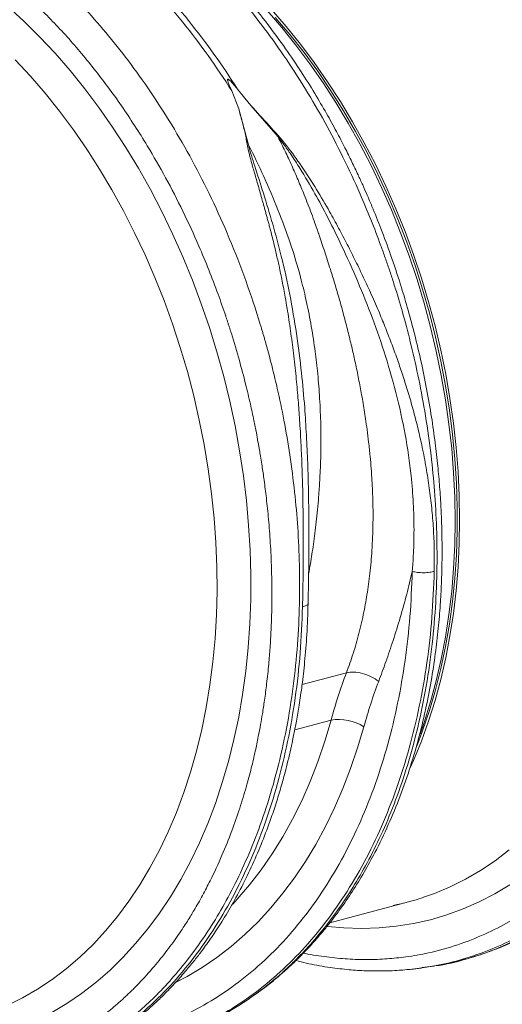
# Model space of a CAD drawing. Units: millimetres. Extents: x 0 to 4200, y 0 to 2970.
# Drawn here: x 878 to 1032, y 400 to 714 of the extents above; entities that cross this region are included whole.
import ezdxf

# ---------------------------------------------------------------- set-up
doc = ezdxf.new("R2010")
doc.units = ezdxf.units.MM
doc.linetypes.add('SLD-Solid', pattern=[0])
doc.layers.add('ACO_DRAINAGE', color=7, linetype='SLD-Solid')

# ---------------------------------------------------------------- blocks, each defined once
blk = doc.blocks.new('ACO - 32916 32918 - ISO')
at = {"layer": 'ACO_DRAINAGE', "linetype": 'SLD-Solid', "lineweight": 18}
for p, q in [((573.01, 209.79), (578.18, 205.05)), ((655.84, 208.37), (660.54, 202.96)), ((657.25, 208.75), (661.95, 203.34)), ((578.18, 205.05), (583.24, 200.03)), ((658.49, 206.23), (663.14, 200.73)), ((660.54, 202.96), (665.09, 197.31)), ((661.95, 203.34), (666.51, 197.69)), ((583.24, 200.03), (588.18, 194.75)), ((663.14, 200.73), (667.66, 194.99)), ((665.09, 197.31), (669.51, 191.43)), ((666.51, 197.69), (670.92, 191.81)), ((667.66, 194.99), (672.02, 189.01)), ((580.29, 187.48), (575.44, 192.7)), ((588.18, 194.75), (592.99, 189.22)), ((670.92, 191.81), (675.17, 185.71)), ((592.99, 189.22), (597.66, 183.44)), ((669.51, 191.43), (673.76, 185.33)), ((672.02, 189.01), (676.22, 182.83)), ((585, 182.01), (580.29, 187.48)), ((675.17, 185.71), (679.26, 179.4)), ((597.66, 183.44), (602.18, 177.43)), ((644.6, 182.78), (646.84, 177.09)), ((646.45, 183.27), (650.69, 178.15)), ((673.76, 185.33), (677.85, 179.02)), ((676.22, 182.83), (680.25, 176.43)), ((589.58, 176.29), (585, 182.01)), ((679.26, 179.4), (683.18, 172.9)), ((594, 170.34), (589.58, 176.29)), ((602.18, 177.43), (606.54, 171.2)), ((649.93, 165.55), (646.84, 177.09)), ((650.69, 178.15), (659.37, 168.08)), ((677.85, 179.02), (681.77, 172.52)), ((680.25, 176.43), (684.11, 169.85)), ((683.18, 172.9), (686.91, 166.21)), ((598.27, 164.17), (594, 170.34)), ((606.54, 171.2), (610.74, 164.76)), ((681.77, 172.52), (685.5, 165.83)), ((684.11, 169.85), (687.78, 163.09)), ((602.36, 157.79), (598.27, 164.17)), ((610.74, 164.76), (614.76, 158.12)), ((685.5, 165.83), (689.05, 158.98)), ((686.91, 166.21), (690.46, 159.35)), ((687.78, 163.09), (691.25, 156.16)), ((606.28, 151.22), (602.36, 157.79)), ((614.76, 158.12), (618.6, 151.3)), ((689.05, 158.98), (692.4, 151.96)), ((690.46, 159.35), (693.81, 152.34)), ((691.25, 156.16), (694.53, 149.08)), ((610.01, 144.46), (606.28, 151.22)), ((618.6, 151.3), (622.26, 144.3)), ((692.4, 151.96), (695.55, 144.81)), ((693.81, 152.34), (696.96, 145.19)), ((694.53, 149.08), (697.6, 141.86)), ((695.55, 144.81), (698.49, 137.53)), ((696.96, 145.19), (699.9, 137.91)), ((613.56, 137.53), (610.01, 144.46)), ((622.26, 144.3), (625.71, 137.15)), ((697.6, 141.86), (700.46, 134.52)), ((616.9, 130.45), (613.56, 137.53)), ((625.71, 137.15), (628.97, 129.85)), ((698.49, 137.53), (701.22, 130.14)), ((699.9, 137.91), (702.63, 130.52)), ((700.46, 134.52), (703.1, 127.07)), ((620.04, 123.22), (616.9, 130.45)), ((628.97, 129.85), (632.02, 122.42)), ((701.22, 130.14), (703.73, 122.64)), ((702.63, 130.52), (705.14, 123.02)), ((703.1, 127.07), (705.51, 119.53)), ((622.96, 115.87), (620.04, 123.22)), ((703.73, 122.64), (706.01, 115.07)), ((705.14, 123.02), (707.43, 115.44)), ((632.02, 122.42), (634.85, 114.88)), ((705.51, 119.53), (707.7, 111.91)), ((625.67, 108.41), (622.96, 115.87)), ((634.85, 114.88), (637.46, 107.23)), ((706.01, 115.07), (708.07, 107.42)), ((707.43, 115.44), (709.48, 107.8)), ((707.7, 111.91), (709.66, 104.22)), ((628.15, 100.85), (625.67, 108.41)), ((637.46, 107.23), (639.85, 99.49)), ((708.07, 107.42), (709.89, 99.71)), ((709.48, 107.8), (711.31, 100.09)), ((709.66, 104.22), (711.38, 96.49)), ((630.41, 93.2), (628.15, 100.85)), ((639.85, 99.49), (642.01, 91.68)), ((709.89, 99.71), (711.48, 91.97)), ((711.31, 100.09), (712.9, 92.35)), ((711.38, 96.49), (712.86, 88.72)), ((632.44, 85.49), (630.41, 93.2)), ((642.01, 91.68), (643.94, 83.82)), ((711.48, 91.97), (712.83, 84.21)), ((712.9, 92.35), (714.25, 84.58)), ((712.86, 88.72), (714.1, 80.94)), ((634.22, 77.72), (632.44, 85.49)), ((643.94, 83.82), (645.64, 75.9)), ((712.83, 84.21), (713.94, 76.43)), ((714.25, 84.58), (715.35, 76.81)), ((714.1, 80.94), (715.1, 73.15)), ((635.77, 69.92), (634.22, 77.72)), ((645.64, 75.9), (647.09, 67.96)), ((713.94, 76.43), (714.8, 68.66)), ((715.35, 76.81), (716.22, 69.04)), ((668.48, 71.8), (668.41, 73.01)), ((715.1, 73.15), (715.84, 65.38)), ((637.08, 62.1), (635.77, 69.92)), ((647.09, 67.96), (648.3, 60.01)), ((714.8, 68.66), (715.42, 60.91)), ((716.22, 69.04), (716.84, 61.29)), ((715.84, 65.38), (716.34, 57.63)), ((638.14, 54.27), (637.08, 62.1)), ((648.3, 60.01), (649.26, 52.05)), ((715.42, 60.91), (715.79, 53.2)), ((716.84, 61.29), (717.21, 53.58)), ((716.34, 57.63), (716.59, 49.93)), ((638.95, 46.45), (638.14, 54.27)), ((717.21, 53.58), (717.33, 45.91)), ((649.26, 52.05), (649.98, 44.11)), ((715.79, 53.2), (715.92, 45.54)), ((716.59, 49.93), (716.59, 42.29)), ((639.51, 38.65), (638.95, 46.45)), ((649.98, 44.11), (650.45, 36.21)), ((715.92, 45.54), (715.79, 37.94)), ((717.33, 45.91), (717.21, 38.32)), ((716.59, 42.29), (716.34, 34.72)), ((639.82, 30.9), (639.51, 38.65)), ((715.79, 37.94), (715.42, 30.43)), ((717.21, 38.32), (716.84, 30.8)), ((650.45, 36.21), (650.67, 28.35)), ((716.34, 34.72), (715.84, 27.25)), ((639.88, 23.2), (639.82, 30.9)), ((650.67, 28.35), (650.65, 20.55)), ((715.42, 30.43), (714.8, 23.01)), ((716.84, 30.8), (716.22, 23.39)), ((715.84, 27.25), (715.1, 19.87)), ((639.69, 15.57), (639.88, 23.2)), ((714.8, 23.01), (713.94, 15.7)), ((716.22, 23.39), (715.35, 16.08)), ((650.65, 20.55), (650.37, 12.82)), ((715.1, 19.87), (714.1, 12.62)), ((715.35, 16.08), (714.25, 8.9)), ((639.25, 8.03), (639.69, 15.57)), ((650.37, 12.82), (649.84, 5.19)), ((713.94, 15.7), (712.83, 8.52)), ((714.1, 12.62), (712.86, 5.5)), ((638.56, 0.59), (639.25, 8.03)), ((712.83, 8.52), (711.48, 1.47)), ((714.25, 8.9), (712.9, 1.85)), ((649.84, 5.19), (649.07, -2.34)), ((712.86, 5.5), (711.38, -1.47)), ((637.62, -6.74), (638.56, 0.59)), ((711.48, 1.47), (709.89, -5.42)), ((712.9, 1.85), (711.31, -5.04)), ((649.07, -2.34), (648.05, -9.75)), ((681.2, -2.85), (667.03, -6.65)), ((711.38, -1.47), (709.66, -8.28)), ((709.89, -5.42), (708.07, -12.14)), ((711.31, -5.04), (709.48, -11.76)), ((636.44, -13.93), (637.62, -6.74)), ((709.66, -8.28), (707.7, -14.92)), ((648.05, -9.75), (646.79, -17.03)), ((708.07, -12.14), (706.01, -18.69)), ((709.48, -11.76), (707.43, -18.31)), ((635.01, -20.98), (636.44, -13.93)), ((707.7, -14.92), (705.51, -21.37)), ((646.79, -17.03), (645.28, -24.16)), ((664.7, -21.11), (676.27, -18.01)), ((674.28, -24.73), (676.27, -18.01)), ((706.01, -18.69), (704.71, -22.42)), ((707.43, -18.31), (705.14, -24.66)), ((633.34, -27.87), (635.01, -20.98)), ((686.76, -20.1), (684.77, -26.86)), ((705.51, -21.37), (703.64, -26.27)), ((645.28, -24.16), (643.54, -31.13)), ((672.06, -31.27), (674.28, -24.73)), ((705.14, -24.66), (702.63, -30.81)), ((631.43, -34.58), (633.34, -27.87)), ((684.77, -26.86), (682.54, -33.43)), ((643.54, -31.13), (641.56, -37.92)), ((669.6, -37.59), (672.06, -31.27)), ((702.63, -30.81), (701.56, -33.22)), ((682.54, -33.43), (680.09, -39.8)), ((629.28, -41.11), (631.43, -34.58)), ((666.91, -43.7), (669.6, -37.59)), ((641.56, -37.92), (639.35, -44.53)), ((680.09, -39.8), (677.42, -45.96)), ((626.91, -47.45), (629.28, -41.11)), ((664, -49.58), (666.91, -43.7)), ((639.35, -44.53), (636.91, -50.94)), ((677.42, -45.96), (674.54, -51.9)), ((624.31, -53.57), (626.91, -47.45)), ((660.87, -55.22), (664, -49.58)), ((636.91, -50.94), (634.25, -57.14)), ((674.54, -51.9), (671.44, -57.61)), ((621.49, -59.46), (624.31, -53.57)), ((657.53, -60.6), (660.87, -55.22)), ((618.45, -65.13), (621.49, -59.46)), ((634.25, -57.14), (631.37, -63.12)), ((671.44, -57.61), (668.13, -63.07)), ((728.67, -62.82), (733.17, -59.4)), ((653.99, -65.72), (657.53, -60.6)), ((724.02, -65.92), (728.67, -62.82)), ((615.21, -70.54), (618.45, -65.13)), ((631.37, -63.12), (628.27, -68.87)), ((650.26, -70.56), (653.99, -65.72)), ((668.13, -63.07), (664.63, -68.28)), ((719.23, -68.7), (724.02, -65.92)), ((628.27, -68.87), (624.97, -74.36)), ((664.63, -68.28), (660.94, -73.22)), ((714.32, -71.15), (719.23, -68.7)), ((611.76, -75.7), (615.21, -70.54)), ((646.33, -75.11), (650.26, -70.56)), ((709.29, -73.27), (714.32, -71.15)), ((733.37, -70.5), (728.53, -73.39)), ((624.97, -74.36), (621.47, -79.61)), ((644.89, -76.66), (646.33, -75.11)), ((660.94, -73.22), (657.06, -77.89)), ((705.8, -74.51), (709.29, -73.27)), ((728.53, -73.39), (723.56, -75.95)), ((608.12, -80.59), (611.76, -75.7)), ((657.06, -77.89), (653, -82.28)), ((675.86, -82.69), (701.06, -75.94)), ((718.48, -78.18), (713.28, -80.08)), ((723.56, -75.95), (718.48, -78.18)), ((604.29, -85.2), (608.12, -80.59)), ((621.47, -79.61), (617.78, -84.58)), ((707.99, -81.64), (702.6, -82.86)), ((713.28, -80.08), (707.99, -81.64)), ((617.78, -84.58), (613.89, -89.29)), ((653, -82.28), (648.77, -86.38)), ((680.36, -84.29), (675.1, -83.84)), ((686, -84.45), (680.36, -84.29)), ((691.6, -84.27), (686, -84.45)), ((697.13, -83.74), (691.6, -84.27)), ((702.6, -82.86), (697.13, -83.74)), ((600.28, -89.53), (604.29, -85.2)), ((648.77, -86.38), (644.38, -90.18)), ((596.1, -93.56), (600.28, -89.53)), ((613.89, -89.29), (609.83, -93.71)), ((644.38, -90.18), (639.84, -93.67)), ((591.75, -97.29), (596.1, -93.56)), ((609.83, -93.71), (605.6, -97.83)), ((639.84, -93.67), (635.15, -96.86)), ((587.25, -100.71), (591.75, -97.29)), ((635.15, -96.86), (630.32, -99.72)), ((705.39, -97.02), (707.4, -96.73)), ((605.6, -97.83), (601.2, -101.66)), ((630.32, -99.72), (627.01, -101.46)), ((582.6, -103.81), (587.25, -100.71)), ((601.2, -101.66), (596.65, -105.18)), ((572.9, -109.04), (577.81, -106.59)), ((577.81, -106.59), (582.6, -103.81)), ((596.65, -105.18), (591.95, -108.39)), ((591.95, -108.39), (587.11, -111.28))]:
    blk.add_line(p, q, dxfattribs=at)
for centre, radius, start, end in [((450.05, 60.25), 229.92, 32.2045, 45.6833), ((451.9, 60.74), 229.92, 32.2045, 45.6833), ((678.89, -32.21), 14.44, 56.9741, 100.4481), ((679.55, 4.38), 83.15, 281.518, 288.4084)]:
    blk.add_arc(centre, radius, start, end, dxfattribs=at)
for points, knots in [([(705.32, -96.93), (706.49, -96.79), (710.54, -96.3), (717.32, -94.62), (725.69, -91.92), (732.97, -88.73), (739.22, -85.41), (743.11, -83.03), (745.62, -81.36), (746.78, -80.57), (747.94, -79.75), (749.09, -78.91), (750.24, -78.06), (751.38, -77.18), (753.82, -75.26), (757.66, -71.99), (762.92, -66.93), (768.43, -60.9), (774.09, -53.79), (779.44, -45.98), (784.4, -37.58), (788.93, -28.7), (793.23, -18.8), (797.18, -7.84), (800.68, 4.19), (803.58, 17.12), (805.73, 30.49), (807.08, 43.79), (807.71, 56.72), (807.7, 69.18), (807.16, 81.1), (806.13, 92.83), (804.65, 104.26), (802.77, 115.31), (800.86, 124.45), (799.1, 131.85), (797.94, 136.27), (797.18, 139.03), (796.84, 140.27), (796.49, 141.48), (796.15, 142.68), (795.8, 143.85), (795.46, 145.01), (793.8, 150.5), (790.6, 160.14), (785.37, 173.58), (779.64, 186.35), (773.49, 198.43), (766.97, 209.78), (760.16, 220.39), (753.1, 230.25), (745.86, 239.33), (738.5, 247.7), (733.44, 252.75), (730.94, 255.24)], [0, 0, 0, 0, 0.010802, 0.037218, 0.064075, 0.091376, 0.109639, 0.128095, 0.132265, 0.136445, 0.140634, 0.144833, 0.149042, 0.153261, 0.15749, 0.176268, 0.197112, 0.220021, 0.244996, 0.272035, 0.296147, 0.321694, 0.348675, 0.377091, 0.406942, 0.438229, 0.469469, 0.499285, 0.527677, 0.554645, 0.580188, 0.604307, 0.629626, 0.653158, 0.674902, 0.688274, 0.700867, 0.703587, 0.706267, 0.708909, 0.711511, 0.714074, 0.716597, 0.719082, 0.750099, 0.780467, 0.810185, 0.839253, 0.867671, 0.895438, 0.922554, 0.94902, 0.974836, 1, 1, 1, 1]), ([(723.45, 248.26), (726.62, 245.07), (733.02, 238.64), (742.13, 227.78), (750.9, 215.97), (758.48, 204.26), (764.97, 192.97), (770.47, 182.3), (775.01, 172.44), (778.7, 163.57), (781.55, 156.12), (783.39, 150.87), (784.38, 147.92), (784.68, 146.99), (784.98, 146.07), (785.28, 145.14), (785.58, 144.21), (786.68, 140.72), (788.37, 135.03), (790.36, 127.5), (791.88, 121.12), (793, 115.92), (793.79, 111.93), (794.29, 109.24), (794.61, 107.43), (794.88, 105.9), (795.21, 103.94), (795.69, 100.94), (796.31, 96.74), (797.02, 91.19), (797.71, 84.64), (798.31, 77.21), (798.69, 69.53), (798.85, 62.05), (798.8, 55.2), (798.59, 48.9), (798.26, 43.16), (797.8, 37.41), (797.21, 31.82), (796.52, 26.53), (795.85, 22.2), (795.19, 18.34), (794.45, 14.37), (793.47, 9.73), (792.2, 4.36), (790.57, -1.72), (788.52, -8.44), (785.97, -15.73), (782.84, -23.5), (779.67, -30.31), (776.65, -36.11), (774.57, -39.77), (772.93, -42.49), (771.78, -44.33), (770.46, -46.37), (768.94, -48.62), (767.2, -51.08), (764.65, -54.52), (761.07, -58.96), (757.68, -62.71), (755.29, -65.16), (754.19, -66.26), (753.05, -67.36), (751.88, -68.46), (750.67, -69.57), (749.42, -70.68), (748.14, -71.78), (745.19, -74.24), (740.32, -77.91), (733.19, -82.41), (725.32, -86.44), (716.67, -89.84), (708.22, -92.18), (700.65, -93.52), (694.18, -94.2), (687.97, -94.43), (681.53, -94.25), (674.87, -93.57), (670.16, -92.91), (667.68, -92.32), (667.48, -92.28)], [0, 0, 0, 0, 0.029867, 0.060231, 0.091093, 0.122457, 0.146206, 0.170237, 0.19455, 0.210754, 0.227081, 0.241552, 0.243455, 0.245358, 0.247264, 0.249171, 0.25108, 0.252991, 0.270627, 0.28585, 0.298658, 0.309051, 0.317026, 0.322582, 0.325162, 0.327793, 0.331718, 0.336889, 0.345721, 0.356769, 0.370033, 0.384854, 0.401269, 0.416206, 0.430118, 0.443005, 0.454865, 0.465697, 0.478914, 0.490185, 0.499511, 0.50689, 0.515338, 0.52562, 0.537736, 0.551689, 0.567478, 0.585107, 0.604576, 0.625887, 0.638628, 0.651948, 0.656829, 0.662107, 0.668168, 0.675014, 0.682646, 0.691062, 0.707781, 0.726934, 0.730983, 0.735126, 0.739363, 0.743694, 0.748119, 0.752638, 0.757252, 0.761959, 0.784077, 0.807663, 0.832717, 0.85924, 0.887231, 0.908127, 0.925233, 0.942814, 0.960868, 0.979396, 0.998396, 1, 1, 1, 1]), ([(632.07, 228.76), (634.57, 226.26), (639.64, 221.22), (647.01, 212.85), (654.28, 203.77), (661.38, 193.93), (668.09, 183.58), (674.37, 172.78), (680.22, 161.59), (685.07, 151.16), (689.04, 141.7), (691.41, 135.55), (692.89, 131.47), (693.57, 129.56), (694.24, 127.63), (694.9, 125.69), (695.54, 123.74), (696.18, 121.78), (697.5, 117.61), (699.5, 110.87), (702.03, 101.2), (704.43, 90.51), (706.58, 78.8), (708.25, 66.88), (709.42, 54.92), (710.07, 43.03), (710.2, 30.6), (709.7, 17.7), (708.49, 4.44), (706.49, -8.89), (703.74, -21.78), (700.37, -33.78), (696.55, -44.7), (692.38, -54.56), (687.96, -63.42), (683.22, -71.6), (678.22, -79.06), (673.02, -85.79), (668.45, -90.97), (664.58, -94.93), (662.18, -97.19), (660.65, -98.56), (659.97, -99.17), (659.29, -99.76), (658.62, -100.33), (657.95, -100.89), (657.29, -101.44), (654.19, -103.96), (648.51, -108.09), (640.1, -113.09), (634.27, -115.6), (631.43, -116.83)], [0, 0, 0, 0, 0.027022, 0.054744, 0.083164, 0.112283, 0.142101, 0.170561, 0.19963, 0.229308, 0.24923, 0.269417, 0.273986, 0.278568, 0.283163, 0.287772, 0.292394, 0.297029, 0.301678, 0.321918, 0.344362, 0.369011, 0.395865, 0.424922, 0.450822, 0.478251, 0.507211, 0.5377, 0.569719, 0.603266, 0.636862, 0.668917, 0.699432, 0.728406, 0.755839, 0.781731, 0.808901, 0.83414, 0.857446, 0.871771, 0.885254, 0.888165, 0.891034, 0.89386, 0.896644, 0.899386, 0.902085, 0.904742, 0.937334, 0.969381, 1, 1, 1, 1]), ([(631.47, -116.83), (634.52, -115.5), (640.52, -112.88), (648.85, -107.9), (655.19, -103.33), (659.72, -99.6), (662.61, -97.04), (665.06, -94.72), (667.09, -92.7), (668.73, -90.98), (670.08, -89.53), (671.39, -88.07), (672.88, -86.35), (674.7, -84.17), (676.83, -81.49), (679.72, -77.63), (683.14, -72.64), (686.87, -66.57), (690.74, -59.52), (694.63, -51.44), (698.41, -42.26), (701.7, -32.81), (704.47, -23.24), (706.72, -13.77), (708.46, -4.63), (709.74, 3.99), (710.64, 12.04), (711.23, 19.45), (711.54, 25.58), (711.68, 30.37), (711.73, 33.86), (711.74, 37.14), (711.7, 40.77), (711.59, 45.32), (711.34, 50.92), (710.92, 57.25), (710.28, 64.2), (709.4, 71.71), (708.2, 80.01), (706.65, 88.78), (704.81, 97.54), (702.81, 105.86), (700.71, 113.6), (698.26, 121.78), (695.47, 130.15), (692.38, 138.48), (689.84, 144.8), (687.87, 149.42), (686.38, 152.77), (684.77, 156.31), (682.88, 160.27), (680.6, 164.87), (677.91, 170.03), (674.71, 175.83), (670.96, 182.22), (666.62, 189.13), (661.64, 196.49), (655.98, 204.22), (649.57, 212.21), (642.42, 220.39), (637.24, 225.56), (634.56, 228.24)], [0, 0, 0, 0, 0.031574, 0.0621845, 0.0918331, 0.1053362, 0.1174091, 0.1278338, 0.1366107, 0.1437401, 0.1495019, 0.1546751, 0.1614704, 0.1699279, 0.1800465, 0.1918254, 0.2122084, 0.2324498, 0.2524865, 0.2794784, 0.3060908, 0.3323236, 0.3581779, 0.3830453, 0.4061594, 0.4275208, 0.4471319, 0.4649947, 0.4810651, 0.4908633, 0.499011, 0.5057293, 0.5139435, 0.5245651, 0.5375932, 0.5530269, 0.5685044, 0.5858228, 0.6049816, 0.6259026, 0.6465125, 0.6658863, 0.6840252, 0.7009293, 0.7238734, 0.7440668, 0.7615104, 0.7705024, 0.7785396, 0.7867582, 0.7972625, 0.8088367, 0.8223401, 0.8377739, 0.8551393, 0.8744373, 0.8956702, 0.9188404, 0.9439503, 0.9710023, 1, 1, 1, 1]), ([(563.9, -134.82), (565.07, -134.68), (569.12, -134.19), (575.9, -132.51), (584.26, -129.81), (591.55, -126.62), (597.8, -123.3), (601.69, -120.92), (604.19, -119.25), (605.36, -118.45), (606.52, -117.64), (607.67, -116.8), (608.82, -115.94), (609.96, -115.07), (612.39, -113.15), (616.24, -109.88), (621.5, -104.82), (627.01, -98.79), (632.67, -91.67), (638.02, -83.87), (642.98, -75.47), (647.51, -66.58), (651.81, -56.69), (655.76, -45.73), (659.26, -33.7), (662.16, -20.77), (664.3, -7.4), (665.66, 5.9), (666.29, 18.83), (666.28, 31.29), (665.74, 43.21), (664.71, 54.94), (663.23, 66.38), (661.35, 77.42), (659.44, 86.56), (657.68, 93.96), (656.52, 98.38), (655.76, 101.15), (655.42, 102.38), (655.07, 103.59), (654.73, 104.79), (654.38, 105.96), (654.04, 107.12), (652.38, 112.61), (649.18, 122.25), (643.94, 135.69), (638.22, 148.46), (632.07, 160.54), (625.55, 171.9), (618.74, 182.5), (611.68, 192.36), (604.44, 201.44), (597.08, 209.82), (592.02, 214.86), (589.51, 217.36)], [0, 0, 0, 0, 0.010802, 0.037218, 0.064075, 0.091376, 0.109639, 0.128095, 0.132265, 0.136445, 0.140634, 0.144833, 0.149042, 0.153261, 0.15749, 0.176268, 0.197112, 0.220021, 0.244996, 0.272035, 0.296147, 0.321694, 0.348675, 0.377091, 0.406942, 0.438229, 0.469469, 0.499285, 0.527677, 0.554645, 0.580188, 0.604307, 0.629626, 0.653158, 0.674902, 0.688274, 0.700867, 0.703587, 0.706267, 0.708909, 0.711511, 0.714074, 0.716597, 0.719082, 0.750099, 0.780467, 0.810185, 0.839253, 0.867671, 0.895438, 0.922554, 0.94902, 0.974836, 1, 1, 1, 1]), ([(582.03, 210.37), (585.2, 207.18), (591.59, 200.75), (600.71, 189.89), (609.48, 178.08), (617.06, 166.38), (623.55, 155.08), (629.05, 144.41), (633.59, 134.55), (637.28, 125.68), (640.13, 118.23), (641.97, 112.98), (642.95, 110.03), (643.26, 109.11), (643.56, 108.18), (643.86, 107.25), (644.16, 106.32), (645.26, 102.83), (646.94, 97.14), (648.94, 89.61), (650.45, 83.23), (651.58, 78.04), (652.37, 74.04), (652.87, 71.35), (653.19, 69.55), (653.46, 68.02), (653.79, 66.05), (654.27, 63.05), (654.89, 58.85), (655.6, 53.3), (656.29, 46.75), (656.88, 39.32), (657.27, 31.64), (657.42, 24.16), (657.38, 17.31), (657.17, 11.01), (656.84, 5.27), (656.37, -0.47), (655.79, -6.07), (655.09, -11.36), (654.43, -15.69), (653.77, -19.55), (653.02, -23.52), (652.05, -28.15), (650.78, -33.53), (649.15, -39.61), (647.1, -46.33), (644.55, -53.62), (641.42, -61.38), (638.25, -68.2), (635.23, -74), (633.14, -77.66), (631.51, -80.37), (630.36, -82.22), (629.04, -84.26), (627.52, -86.51), (625.78, -88.97), (623.23, -92.4), (619.65, -96.85), (616.26, -100.6), (613.87, -103.05), (612.77, -104.15), (611.63, -105.25), (610.46, -106.35), (609.25, -107.46), (608, -108.57), (606.72, -109.67), (603.77, -112.13), (598.9, -115.8), (591.77, -120.3), (583.9, -124.33), (575.25, -127.72), (566.8, -130.06), (559.23, -131.41), (552.76, -132.08), (546.54, -132.32), (540.11, -132.14), (533.45, -131.46), (528.74, -130.79), (526.25, -130.21), (526.06, -130.16)], [0, 0, 0, 0, 0.029867, 0.060231, 0.091093, 0.122457, 0.146206, 0.170237, 0.19455, 0.210754, 0.227081, 0.241552, 0.243455, 0.245358, 0.247264, 0.249171, 0.25108, 0.252991, 0.270627, 0.28585, 0.298658, 0.309051, 0.317026, 0.322582, 0.325162, 0.327793, 0.331718, 0.336889, 0.345721, 0.356769, 0.370033, 0.384854, 0.401269, 0.416206, 0.430118, 0.443005, 0.454865, 0.465697, 0.478914, 0.490185, 0.499511, 0.50689, 0.515338, 0.52562, 0.537736, 0.551689, 0.567478, 0.585107, 0.604576, 0.625887, 0.638628, 0.651948, 0.656829, 0.662107, 0.668168, 0.675014, 0.682646, 0.691062, 0.707781, 0.726934, 0.730983, 0.735126, 0.739363, 0.743694, 0.748119, 0.752638, 0.757252, 0.761959, 0.784077, 0.807663, 0.832717, 0.85924, 0.887231, 0.908127, 0.925233, 0.942814, 0.960868, 0.979396, 0.998396, 1, 1, 1, 1]), ([(644.6, 182.78), (644.32, 183.4), (643.95, 184.23), (643.56, 185.2), (643.4, 185.65), (643.31, 185.95), (643.26, 186.17), (643.24, 186.32), (643.25, 186.42), (643.28, 186.47), (643.32, 186.5), (643.36, 186.5), (643.44, 186.49), (643.62, 186.39), (644.29, 185.83), (645.23, 184.75), (646.05, 183.76), (646.45, 183.27)], [0, 0, 0, 0, 0.244207, 0.326666, 0.38276, 0.420853, 0.446909, 0.47173, 0.48322, 0.492565, 0.498987, 0.505429, 0.513414, 0.527439, 0.573793, 0.792812, 1, 1, 1, 1]), ([(646.84, 177.09), (646.98, 176.44), (647.26, 175.12), (647.88, 173.17), (648.38, 171.22), (648.84, 169.28), (649.25, 167.29), (649.58, 165.18), (650.06, 163.03), (650.68, 160.68), (651.28, 158.54), (652.07, 155.77), (653.07, 152.31), (654.01, 149.04), (654.67, 146.69), (655, 145.51), (655.34, 144.29), (655.68, 143.03), (656.03, 141.74), (656.39, 140.41), (656.75, 139.03), (657.2, 137.34), (657.72, 135.29), (658.27, 133.04), (658.78, 130.88), (659.24, 128.89), (659.89, 125.96), (660.71, 121.99), (661.56, 117.46), (662.26, 113.38), (662.83, 109.81), (663.36, 106.23), (663.84, 102.65), (664.45, 97.8), (665.11, 91.87), (665.73, 85.04), (666.23, 78.29), (666.64, 71.54), (666.95, 64.71), (667.21, 56.81), (667.39, 47.9), (667.43, 37.8), (667.37, 27.92), (667.24, 21.41), (667.18, 18.2)], [0, 0, 0, 0, 0.013826, 0.028053, 0.040943, 0.054636, 0.068415, 0.082221, 0.098385, 0.112462, 0.129792, 0.141603, 0.168068, 0.198878, 0.206392, 0.214125, 0.222077, 0.230248, 0.238638, 0.247247, 0.256075, 0.265289, 0.280057, 0.295432, 0.308527, 0.321183, 0.333331, 0.364157, 0.396176, 0.418186, 0.440192, 0.462404, 0.484411, 0.506153, 0.551446, 0.592953, 0.630684, 0.674122, 0.715391, 0.754502, 0.817448, 0.877523, 0.939601, 1, 1, 1, 1]), ([(709.23, 29.49), (709.25, 31.61), (709.3, 35.88), (709.04, 42.37), (708.54, 48.85), (707.8, 55.33), (706.81, 61.82), (705.66, 67.93), (704.39, 73.66), (703.06, 79.03), (701.55, 84.46), (700.22, 88.83), (699.16, 92.11), (698.39, 94.4), (697.57, 96.77), (696.7, 99.22), (695.76, 101.75), (694.77, 104.35), (693.44, 107.75), (691.58, 112.26), (689.24, 117.65), (686.71, 123.16), (684.14, 128.46), (681.48, 133.75), (678.71, 139), (675.47, 144.9), (671.6, 151.51), (667.04, 158.56), (662.17, 165.52), (656.44, 171.74), (652.61, 176), (650.69, 178.15)], [0, 0, 0, 0, 0.040013, 0.080836, 0.122491, 0.162238, 0.203243, 0.245524, 0.278228, 0.312459, 0.348222, 0.382494, 0.396791, 0.411626, 0.427, 0.442913, 0.459365, 0.476358, 0.49389, 0.526241, 0.565281, 0.601009, 0.636328, 0.672237, 0.708229, 0.743973, 0.794027, 0.84707, 0.896125, 0.947766, 1, 1, 1, 1]), ([(659.37, 168.08), (660.11, 166.58), (661.61, 163.59), (663.73, 159.01), (665.78, 154.35), (667.9, 149.23), (669.67, 144.63), (671.05, 140.83), (671.85, 138.54), (672.59, 136.39), (673.37, 134.1), (674.27, 131.4), (675.17, 128.65), (676.25, 125.26), (677.51, 121.17), (678.93, 116.33), (680.34, 111.26), (681.66, 106.17), (682.68, 102.01), (683.41, 98.82), (683.94, 96.48), (684.45, 94.06), (684.96, 91.57), (685.46, 89.02), (685.95, 86.4), (686.42, 83.71), (686.88, 80.95), (687.34, 77.94), (687.82, 74.51), (688.32, 70.51), (688.76, 66.36), (689.08, 62.61), (689.32, 59.2), (689.5, 55.92), (689.63, 52.46), (689.69, 49.13), (689.69, 45.93), (689.64, 42.88), (689.54, 39.96), (689.32, 35.56), (688.85, 29.84), (687.96, 22.97), (686.78, 16.29), (685.26, 9.74), (683.42, 3.27), (681.93, -0.84), (681.2, -2.85)], [0, 0, 0, 0, 0.027623, 0.055306, 0.083051, 0.110856, 0.145733, 0.16328, 0.176314, 0.185124, 0.200125, 0.215425, 0.231025, 0.246927, 0.272923, 0.300088, 0.328424, 0.357932, 0.385455, 0.398167, 0.411269, 0.424759, 0.43864, 0.452909, 0.467568, 0.482617, 0.498055, 0.514066, 0.533393, 0.556035, 0.581802, 0.603851, 0.62001, 0.640286, 0.660319, 0.679627, 0.698209, 0.716067, 0.7332, 0.749608, 0.794079, 0.835803, 0.874784, 0.917998, 0.959732, 1, 1, 1, 1]), ([(659.37, 168.08), (660.08, 167.17), (661.49, 165.38), (663.8, 162.03), (667.09, 156.96), (671.01, 150.31), (675.16, 142.59), (679.54, 133.75), (684.25, 123.47), (689.03, 111.73), (693.38, 99.41), (697.12, 86.56), (700.08, 73.23), (701.8, 61.46), (702.62, 51.29), (702.84, 43.05), (702.69, 36.63), (702.45, 32.6), (702.31, 30.67), (702.24, 29.83), (702.21, 29.45)], [0, 0, 0, 0, 0.022961, 0.045616, 0.080983, 0.143801, 0.199697, 0.255618, 0.340353, 0.424878, 0.509037, 0.602649, 0.695425, 0.787241, 0.847307, 0.906965, 0.959162, 0.982048, 0.992104, 1, 1, 1, 1]), ([(668.41, 73.01), (668.24, 75.92), (667.87, 82.52), (666.85, 93.32), (665.32, 105.37), (663.19, 117.82), (660.64, 129.46), (657.71, 140.24), (654.8, 149.81), (652.47, 157.07), (650.82, 162.18), (650.23, 164.42), (649.93, 165.55)], [0, 0, 0, 0, 0.090787, 0.205678, 0.336989, 0.468891, 0.601123, 0.712157, 0.823281, 0.921603, 0.960526, 1, 1, 1, 1]), ([(669.13, 28.66), (669.32, 29.74), (669.69, 31.82), (670.2, 34.99), (670.68, 38.23), (671.14, 41.68), (671.58, 45.34), (671.98, 49.22), (672.29, 52.78), (672.52, 55.88), (672.69, 58.68), (672.85, 61.89), (672.98, 65.44), (673.04, 68.95), (673.05, 72.04), (673.03, 74.77), (672.93, 79.26), (672.65, 85.44), (672, 93.22), (671.08, 100.89), (669.88, 108.51), (668.35, 116.1), (666.26, 124.67), (663.38, 134.25), (659.37, 144.96), (654.94, 155.45), (651.59, 162.21), (649.93, 165.55)], [0, 0, 0, 0, 0.024339, 0.04698, 0.070993, 0.096379, 0.123138, 0.151271, 0.180777, 0.200311, 0.217994, 0.240967, 0.26923, 0.293726, 0.315569, 0.334878, 0.351656, 0.410749, 0.465522, 0.515977, 0.573403, 0.627605, 0.67859, 0.758802, 0.838128, 0.919919, 1, 1, 1, 1]), ([(668.96, 19.26), (669.01, 21.54), (669.09, 25.74), (669.17, 31.58), (669.21, 36.38), (669.21, 39.87), (669.21, 42.24), (669.21, 43.67), (669.2, 44.95), (669.19, 46.37), (669.17, 48.54), (669.14, 51.56), (669.07, 55.39), (668.97, 59.62), (668.83, 63.99), (668.66, 68.4), (668.51, 71.35), (668.44, 72.83)], [0, 0, 0, 0, 0.13033, 0.240636, 0.330926, 0.401152, 0.436784, 0.463446, 0.481286, 0.508127, 0.543077, 0.602336, 0.676082, 0.756205, 0.836895, 0.918154, 1, 1, 1, 1]), ([(707.4, -96.73), (709.25, -96.42), (713.09, -95.77), (718.46, -94.48), (724.13, -92.83), (729.68, -90.8), (735.02, -88.47), (739.85, -86.03), (744.19, -83.53), (747.53, -81.4), (749.93, -79.75), (751.69, -78.48), (753.46, -77.17), (755.49, -75.58), (757.91, -73.59), (760.69, -71.15), (764.01, -68.03), (767.52, -64.43), (770.92, -60.63), (773.75, -57.21), (776.44, -53.74), (779.29, -49.8), (782.56, -44.9), (786.1, -39.04), (789.67, -32.41), (793.07, -25.3), (796.15, -18), (798.61, -11.32), (800.56, -5.4), (802.02, -0.5), (803.21, 3.87), (804.12, 7.51), (804.72, 10.08), (805.14, 11.97), (805.48, 13.57), (806.01, 16.14), (806.73, 19.88), (807.6, 25.03), (808.51, 31.33), (809.35, 38.82), (810.06, 47.54), (810.27, 53.82), (810.38, 57.15)], [0, 0, 0, 0, 0.029115, 0.060649, 0.094854, 0.131822, 0.162805, 0.195267, 0.224363, 0.248136, 0.262085, 0.273219, 0.28449, 0.298724, 0.315922, 0.336082, 0.359114, 0.389767, 0.416655, 0.43978, 0.459149, 0.484454, 0.51424, 0.548503, 0.586721, 0.624983, 0.662482, 0.699219, 0.724483, 0.748475, 0.768932, 0.785748, 0.798925, 0.804149, 0.811409, 0.82078, 0.838793, 0.861552, 0.889055, 0.9213, 0.958283, 1, 1, 1, 1]), ([(808.6, 56.09), (808.41, 51.17), (808.02, 41.31), (806.38, 26.95), (803.97, 13.01), (800.73, -0.41), (796.69, -13.24), (791.88, -25.4), (786.32, -36.81), (780.05, -47.41), (773.11, -57.14), (765.53, -65.93), (757.36, -73.74), (748.65, -80.52), (739.45, -86.22), (729.83, -90.85), (719.8, -94.23), (712.47, -96.12), (708.43, -96.53), (707.92, -96.58)], [0, 0, 0, 0, 0.061942, 0.123885, 0.185827, 0.247769, 0.309712, 0.371654, 0.433596, 0.495539, 0.557481, 0.619423, 0.681366, 0.743308, 0.80525, 0.867193, 0.929135, 0.991077, 1, 1, 1, 1]), ([(702.21, 29.45), (702.02, 24.64), (701.65, 15.01), (700.04, 0.97), (697.69, -12.67), (694.52, -25.79), (690.57, -38.33), (685.87, -50.22), (680.43, -61.37), (674.31, -71.74), (667.52, -81.25), (660.11, -89.84), (652.12, -97.48), (643.61, -104.1), (634.62, -109.69), (625.2, -114.17), (615.53, -117.6), (608.86, -118.93), (605.58, -119.58)], [0, 0, 0, 0, 0.062615, 0.125231, 0.187846, 0.250462, 0.313077, 0.375693, 0.438308, 0.500923, 0.563539, 0.626154, 0.68877, 0.751385, 0.814, 0.876616, 0.939231, 1, 1, 1, 1]), ([(629.61, -117.53), (629.87, -117.44), (633.47, -116.21), (640.07, -112.77), (649.3, -107.16), (658, -100.35), (666.17, -92.55), (673.75, -83.75), (680.69, -74.03), (686.96, -63.42), (692.52, -52.01), (697.33, -39.85), (701.37, -27.02), (704.61, -13.6), (707.02, 0.35), (708.66, 14.71), (709.04, 24.57), (709.23, 29.49)], [0, 0, 0, 0, 0.0056026, 0.076631, 0.1476594, 0.2186877, 0.2897162, 0.3607445, 0.4317729, 0.5028014, 0.5738297, 0.644858, 0.7158865, 0.7869149, 0.8579432, 0.9289716, 1, 1, 1, 1]), ([(691.49, -5.61), (692.26, -3.53), (693.86, 0.76), (696.17, 7.55), (698.39, 14.74), (700.45, 22.07), (701.63, 27.03), (702.21, 29.45)], [0, 0, 0, 0, 0.1858743, 0.3835673, 0.5934827, 0.8013315, 1, 1, 1, 1]), ([(702.21, 29.45), (702.73, 29.34), (703.54, 29.17), (704.83, 29.07), (705.85, 29.04), (706.86, 29.08), (708.08, 29.2), (708.78, 29.38), (709.23, 29.49)], [0, 0, 0, 0, 0.2395158, 0.3683977, 0.4999999, 0.6316033, 0.7604856, 1, 1, 1, 1]), ([(565.98, -134.62), (567.83, -134.31), (571.67, -133.66), (577.04, -132.37), (582.71, -130.72), (588.26, -128.69), (593.6, -126.36), (598.42, -123.92), (602.77, -121.41), (606.1, -119.28), (608.5, -117.64), (610.27, -116.37), (612.03, -115.05), (614.07, -113.47), (616.49, -111.48), (619.27, -109.04), (622.59, -105.92), (626.1, -102.32), (629.5, -98.52), (632.33, -95.1), (635.02, -91.63), (637.87, -87.69), (641.14, -82.79), (644.68, -76.93), (648.25, -70.3), (651.65, -63.19), (654.73, -55.89), (657.19, -49.21), (659.14, -43.28), (660.6, -38.39), (661.79, -34.02), (662.7, -30.37), (663.3, -27.8), (663.72, -25.92), (664.06, -24.31), (664.59, -21.75), (665.31, -18.01), (666.18, -12.86), (667.09, -6.56), (667.93, 0.94), (668.64, 9.65), (668.85, 15.93), (668.96, 19.27)], [0, 0, 0, 0, 0.029115, 0.060649, 0.094854, 0.131822, 0.162805, 0.195267, 0.224363, 0.248136, 0.262085, 0.273219, 0.28449, 0.298724, 0.315922, 0.336082, 0.359114, 0.389767, 0.416655, 0.43978, 0.459149, 0.484454, 0.51424, 0.548503, 0.586721, 0.624983, 0.662482, 0.699219, 0.724483, 0.748475, 0.768932, 0.785748, 0.798925, 0.804149, 0.811409, 0.82078, 0.838793, 0.861552, 0.889055, 0.9213, 0.958283, 1, 1, 1, 1]), ([(667.18, 18.2), (667.62, 18.33), (668.29, 18.51), (668.77, 18.86), (668.96, 19.08), (668.94, 19.22), (668.94, 19.26)], [0, 0, 0, 0, 0.432772, 0.665649, 0.903443, 1, 1, 1, 1]), ([(667.18, 18.2), (666.98, 13.28), (666.6, 3.43), (664.96, -10.93), (662.55, -24.88), (659.31, -38.3), (655.27, -51.13), (650.46, -63.29), (644.9, -74.7), (638.63, -85.3), (631.68, -95.03), (624.11, -103.82), (615.94, -111.63), (607.23, -118.41), (598.03, -124.11), (588.4, -128.73), (578.38, -132.11), (571.05, -134.01), (567.01, -134.42), (566.5, -134.47)], [0, 0, 0, 0, 0.061942, 0.123885, 0.185827, 0.247769, 0.309712, 0.371654, 0.433596, 0.495539, 0.557481, 0.619423, 0.681366, 0.743308, 0.80525, 0.867193, 0.929135, 0.991077, 1, 1, 1, 1]), ([(681.2, -2.85), (680.3, -5.32), (678.49, -10.27), (677.01, -15.42), (676.27, -18.01)], [0, 0, 0, 0, 0.499457, 1, 1, 1, 1]), ([(681.2, -2.85), (681.97, -2.74), (683.49, -2.51), (686.34, -3.01), (689.19, -4.04), (690.72, -5.09), (691.49, -5.61)], [0, 0, 0, 0, 0.25, 0.5, 0.75, 1, 1, 1, 1]), ([(686.76, -20.1), (687.47, -17.64), (688.88, -12.71), (690.62, -7.98), (691.49, -5.61)], [0, 0, 0, 0, 0.499447, 1, 1, 1, 1]), ([(665.11, -94.65), (666.2, -94.94), (669.56, -95.83), (674.98, -96.78), (681.12, -97.57), (686.57, -97.94), (691.13, -98.04), (694.86, -97.97), (697.84, -97.81), (700.36, -97.61), (702.42, -97.4), (704.02, -97.21), (704.96, -97.08), (705.35, -97.03)], [0, 0, 0, 0, 0.081343, 0.250899, 0.403603, 0.539444, 0.658413, 0.74466, 0.81918, 0.881971, 0.933034, 0.972372, 1, 1, 1, 1])]:
    blk.add_open_spline(points, degree=3, knots=knots, dxfattribs=at)

msp = doc.modelspace()

# ---------------------------------------------------------------- block references
at = {"layer": 'ACO_DRAINAGE'}
msp.add_blockref('ACO - 32916 32918 - ISO', (300.99, 508.99), dxfattribs=at)

doc.saveas('drawing.dxf')
